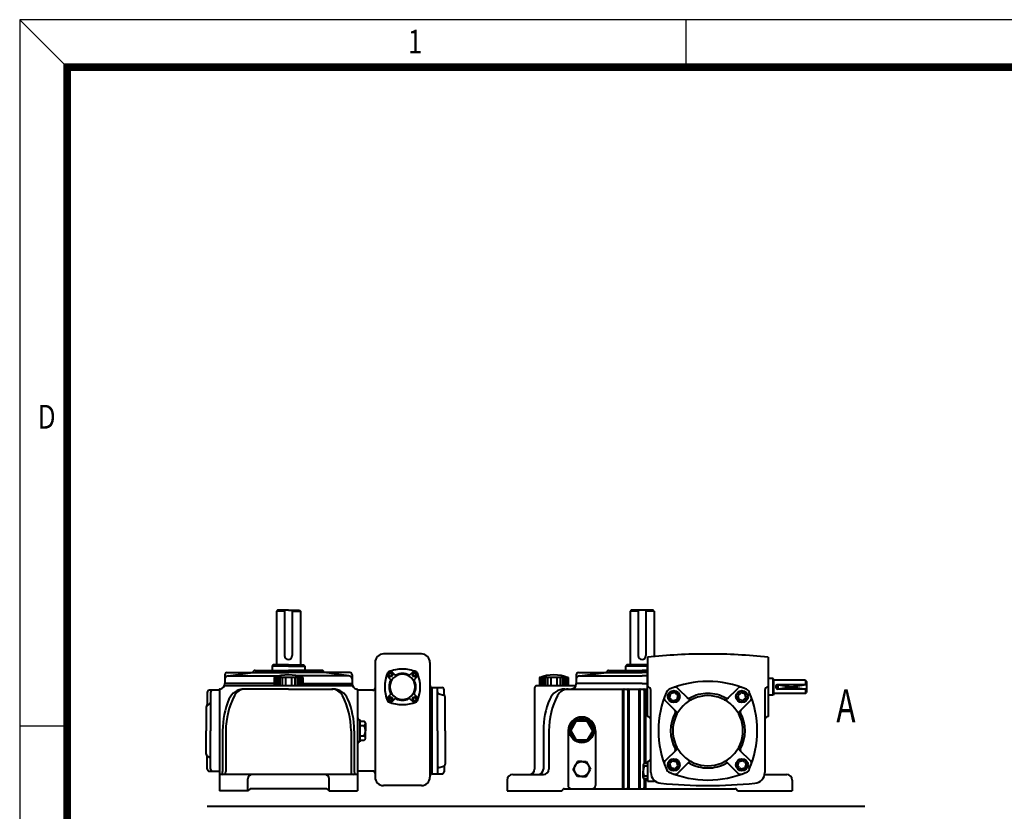
# Model space of a CAD drawing. Extents: x -2261 to -789, y -1486 to -444.
# Drawn here: x -2260 to -1898, y -736 to -445 of the extents above; entities that cross this region are included whole.
import ezdxf

# ---------------------------------------------------------------- set-up
doc = ezdxf.new("R2010")
doc.units = 0
doc.header["$LTSCALE"] = 5
doc.header["$MEASUREMENT"] = 0
doc.layers.get('0').update_dxf_attribs({"color": 3, "linetype": 'CONTINUOUS'})
doc.layers.add('2', color=2, linetype='CONTINUOUS')
doc.layers.add('BASE', color=2, linetype='CONTINUOUS')
doc.layers.add('도면층 3', color=3, linetype='CONTINUOUS', lineweight=40)
doc.styles.add('2', font='romans.shx', dxfattribs={"width": 0.7})
doc.styles.add('CIWHS', font='txt', dxfattribs={"width": 0.8})

# ---------------------------------------------------------------- blocks, each defined once
blk = doc.blocks.new('A$C3E315FBF')
at = {"color": 7}
for p, q in [((-37.2, 22.5), (-50.6, 35.9)), ((-45.3, 39.1), (-44, 44)), ((-43.5, 37.4), (-45.3, 39.1)), ((-39.1, 45.3), (-44, 44)), ((-43.5, 37.4), (-41.7, 35.6)), ((-41.7, 35.6), (-36.9, 36.9)), ((-37.4, 43.5), (-39.1, 45.3)), ((-37.4, 43.5), (-35.6, 41.7)), ((-35.6, 41.7), (-36.9, 36.9)), ((-22.5, 37.2), (-35.9, 50.6)), ((22.5, 37.2), (35.9, 50.6)), ((37.4, 43.5), (35.6, 41.7)), ((35.6, 41.7), (36.9, 36.9)), ((41.7, 35.6), (36.9, 36.9)), ((37.2, 22.5), (50.6, 35.9)), ((37.4, 43.5), (39.1, 45.3)), ((39.1, 45.3), (44, 44)), ((43.5, 37.4), (41.7, 35.6)), ((43.5, 37.4), (45.3, 39.1)), ((45.3, 39.1), (44, 44)), ((-37.2, -22.5), (-50.6, -35.9)), ((37.2, -22.5), (50.6, -35.9)), ((-43.5, -37.4), (-45.3, -39.1)), ((-45.3, -39.1), (-44, -44)), ((-39.1, -45.3), (-44, -44)), ((-43.5, -37.4), (-41.7, -35.6)), ((-41.7, -35.6), (-36.9, -36.9)), ((-37.4, -43.5), (-39.1, -45.3)), ((-37.4, -43.5), (-35.6, -41.7)), ((-35.6, -41.7), (-36.9, -36.9)), ((-22.5, -37.2), (-35.9, -50.6)), ((22.5, -37.2), (35.9, -50.6)), ((35.6, -41.7), (36.9, -36.9)), ((37.4, -43.5), (35.6, -41.7)), ((41.7, -35.6), (36.9, -36.9)), ((37.4, -43.5), (39.1, -45.3)), ((39.1, -45.3), (44, -44)), ((43.5, -37.4), (41.7, -35.6)), ((43.5, -37.4), (45.3, -39.1)), ((45.3, -39.1), (44, -44))]:
    blk.add_line(p, q, dxfattribs=at)
for centre, radius in [((-40.4, 40.4), 7.15), ((-40.4, 40.4), 6.5), ((40.4, 40.4), 7.15), ((40.4, 40.4), 6.5), ((-40.4, -40.4), 7.15), ((-40.4, -40.4), 6.5), ((40.4, -40.4), 7.15), ((40.4, -40.4), 6.5)]:
    blk.add_circle(centre, radius, dxfattribs=at)
for centre, radius, start, end in [((58.5, 0), 117, 156.9842, 203.0158), ((-47.8, 38.6), 3.9, 160.0378, 225), ((-43.2, 43.2), 6.5, 113.0158, 156.9842), ((0, -58.5), 117, 90, 113.0158), ((0, 0), 41.6, 90, 270), ((-38.6, 47.8), 3.9, 45, 109.9622), ((-22.6, 41), 2.6, 225, 298.8724), ((-20.7, 39.1), 2.6, 225, 297.8954), ((0, 0), 44.2, 90, 118.8724), ((0, -58.5), 117, 66.9842, 90), ((0, 0), 44.2, 61.1276, 90), ((0, 0), 41.6, 270, 90), ((20.7, 39.1), 2.6, 242.1046, 315), ((22.6, 41), 2.6, 241.1276, 315), ((38.6, 47.8), 3.9, 70.0378, 135), ((43.2, 43.2), 6.5, 23.0158, 66.9842), ((-58.5, 0), 117, 336.9842, 23.0158), ((47.8, 38.6), 3.9, 315, 19.9622), ((0, 0), 44.2, 151.1276, 208.8724), ((-41, 22.6), 2.6, 331.1276, 45), ((-39.1, 20.7), 2.6, 332.1046, 45), ((39.1, 20.7), 2.6, 135, 207.8954), ((41, 22.6), 2.6, 135, 208.8724), ((0, 0), 44.2, 331.1276, 28.8724), ((-41, -22.6), 2.6, 315, 28.8724), ((-39.1, -20.7), 2.6, 315, 27.8954), ((39.1, -20.7), 2.6, 152.1046, 225), ((41, -22.6), 2.6, 151.1276, 225), ((-47.8, -38.6), 3.9, 135, 199.9622), ((-43.2, -43.2), 6.5, 203.0158, 246.9842), ((0, 58.5), 117, 246.9842, 270), ((-38.6, -47.8), 3.9, 250.0378, 315), ((-22.6, -41), 2.6, 61.1276, 135), ((-20.7, -39.1), 2.6, 62.1046, 135), ((0, 0), 44.2, 241.1276, 270), ((0, 0), 44.2, 270, 298.8724), ((0, 58.5), 117, 270, 293.0158), ((20.7, -39.1), 2.6, 45, 117.8954), ((22.6, -41), 2.6, 45, 118.8724), ((38.6, -47.8), 3.9, 225, 289.9622), ((43.2, -43.2), 6.5, 293.0158, 336.9842), ((47.8, -38.6), 3.9, 340.0378, 45)]:
    blk.add_arc(centre, radius, start, end, dxfattribs=at)
blk = doc.blocks.new('A$C73F94CEE')
at = {"layer": '도면층 3', "color": 0}
for p, q in [((36.85, 707.42), (36.28, 706.85)), ((36.28, 706.85), (36.28, 678.63)), ((40.6, 706.85), (36.28, 706.85)), ((42.61, 707.42), (36.85, 707.42)), ((40.6, 707.42), (40.6, 683.52)), ((42.61, 707.42), (48.37, 707.42)), ((44.63, 707.42), (44.63, 683.52)), ((44.63, 706.85), (48.95, 706.85)), ((48.37, 707.42), (48.95, 706.85)), ((48.95, 706.85), (48.95, 678.63)), ((222.61, 707.42), (222.03, 706.85)), ((222.03, 706.85), (222.03, 678.63)), ((226.35, 706.85), (222.03, 706.85)), ((234.13, 707.42), (222.61, 707.42)), ((226.35, 707.42), (226.35, 683.52)), ((230.38, 707.42), (230.38, 683.52)), ((234.7, 706.85), (230.38, 706.85)), ((234.7, 706.85), (234.13, 707.42)), ((234.7, 706.85), (234.7, 683.02)), ((112.47, 684.39), (92.54, 684.39)), ((34.55, 678.63), (33.98, 678.05)), ((42.61, 678.05), (33.98, 678.05)), ((33.98, 678.05), (33.98, 675.75)), ((42.61, 678.63), (34.55, 678.63)), ((42.61, 678.63), (50.68, 678.63)), ((42.61, 678.05), (51.25, 678.05)), ((50.68, 678.63), (51.25, 678.05)), ((51.25, 678.05), (51.25, 675.75)), ((88.11, 679.96), (88.11, 619.71)), ((116.9, 679.96), (116.9, 619.71)), ((220.3, 678.63), (219.73, 678.05)), ((231.25, 678.05), (219.73, 678.05)), ((219.73, 678.05), (219.73, 675.75)), ((231.25, 678.63), (220.3, 678.63)), ((231.25, 682.66), (231.25, 667.11)), ((231.25, 651.56), (231.25, 678.63)), ((294.59, 682.66), (294.59, 667.11)), ((9.21, 673.45), (9.21, 668.84)), ((10.37, 674.6), (42.61, 674.6)), ((10.94, 672.87), (23.9, 674.6)), ((10.94, 672.87), (38, 672.87)), ((25.05, 675.75), (42.61, 675.75)), ((60.18, 675.75), (42.61, 675.75)), ((74.86, 674.6), (42.61, 674.6)), ((74.29, 672.87), (47.23, 672.87)), ((74.29, 672.87), (61.33, 674.6)), ((76.01, 673.45), (76.01, 668.84)), ((193.82, 673.45), (193.82, 668.84)), ((194.97, 674.6), (228.37, 674.6)), ((195.54, 672.87), (209.65, 674.6)), ((195.54, 672.87), (228.37, 672.87)), ((210.8, 675.75), (228.37, 675.75)), ((231.25, 675.75), (228.37, 675.75)), ((231.25, 674.6), (228.37, 674.6)), ((231.25, 672.87), (228.37, 672.87)), ((76.25, 667.69), (8.97, 667.69)), ((35.13, 668.84), (9.21, 668.84)), ((35.13, 668.84), (9.21, 668.84)), ((50.1, 671.95), (35.13, 671.95)), ((35.13, 671.95), (35.13, 667.69)), ((35.65, 671.95), (35.65, 667.69)), ((36.17, 671.95), (36.17, 667.69)), ((37.04, 671.95), (37.04, 667.69)), ((38.08, 671.95), (38.08, 667.69)), ((39.24, 671.95), (39.24, 667.69)), ((41.04, 671.95), (41.04, 667.69)), ((44.18, 671.95), (44.18, 667.69)), ((45.98, 671.95), (45.98, 667.69)), ((47.14, 671.95), (47.14, 667.69)), ((48.19, 671.95), (48.19, 667.69)), ((49.06, 671.95), (49.06, 667.69)), ((49.58, 671.95), (49.58, 667.69)), ((50.1, 671.95), (50.1, 667.69)), ((50.1, 668.84), (76.01, 668.84)), ((50.1, 668.84), (76.01, 668.84)), ((185.16, 667.69), (173.08, 667.69)), ((189.5, 671.95), (174.52, 671.95)), ((174.52, 671.95), (174.52, 667.69)), ((175.05, 671.95), (175.05, 667.69)), ((175.57, 671.95), (175.57, 667.69)), ((176.44, 671.95), (176.44, 667.69)), ((177.48, 671.95), (177.48, 667.69)), ((178.64, 671.95), (178.64, 667.69)), ((180.44, 671.95), (180.44, 667.69)), ((183.58, 671.95), (183.58, 667.69)), ((192.66, 667.69), (185.16, 667.69)), ((185.38, 671.95), (185.38, 667.69)), ((186.54, 671.95), (186.54, 667.69)), ((187.58, 671.95), (187.58, 667.69)), ((188.45, 671.95), (188.45, 667.69)), ((188.97, 671.95), (188.97, 667.69)), ((189.5, 671.95), (189.5, 667.69)), ((228.37, 668.84), (193.82, 668.84)), ((228.37, 668.84), (193.82, 668.84)), ((228.37, 668.84), (231.25, 668.84)), ((228.37, 668.84), (231.25, 668.84)), ((297.18, 671.43), (294.59, 671.43)), ((297.18, 662.79), (297.18, 671.43)), ((297.47, 671.14), (297.18, 671.43)), ((297.47, 671.14), (297.47, 663.08)), ((314.17, 670.57), (297.47, 670.57)), ((314.75, 668.26), (299.77, 665.96)), ((299.77, 665.96), (299.77, 668.26)), ((299.77, 668.26), (314.75, 665.96)), ((314.75, 668.26), (299.77, 668.26)), ((314.17, 670.57), (314.17, 668.26)), ((314.17, 670.57), (314.75, 669.99)), ((314.75, 669.99), (314.75, 664.23)), ((0, 664.23), (0, 657.92)), ((6.33, 665.38), (1.15, 665.38)), ((1.73, 664.23), (1.73, 644.08)), ((6.33, 665.55), (6.33, 612.4)), ((42.61, 665.96), (19.34, 665.96)), ((42.61, 665.96), (65.89, 665.96)), ((78.89, 665.55), (78.89, 612.4)), ((87, 665.34), (78.89, 665.34)), ((118.05, 644.08), (118.05, 666.78)), ((118.05, 666.78), (123.23, 666.78)), ((118.05, 666.78), (118.05, 666.78)), ((120.93, 644.08), (120.93, 666.78)), ((121.77, 663.42), (124.13, 662.74)), ((124.39, 663.16), (124.39, 665.63)), ((171.93, 666.54), (171.93, 623.92)), ((187.82, 665.96), (231.25, 665.96)), ((218, 665.38), (218, 614.13)), ((218.58, 665.38), (218.58, 614.13)), ((220.88, 665.38), (220.88, 614.13)), ((221.46, 665.38), (221.46, 614.13)), ((226.64, 665.38), (226.64, 614.13)), ((227.22, 665.38), (227.22, 614.13)), ((229.52, 665.38), (229.52, 626.8)), ((230.09, 665.38), (230.09, 626.8)), ((232.97, 622.19), (232.97, 665.38)), ((242.85, 661.42), (243.43, 663.57)), ((245.58, 664.14), (243.43, 663.57)), ((246.36, 663.35), (245.58, 664.14)), ((246.36, 663.35), (247.15, 662.57)), ((247.15, 662.57), (246.57, 660.42)), ((252.94, 660.57), (247.04, 666.47)), ((272.89, 660.57), (278.8, 666.47)), ((279.47, 663.35), (278.69, 662.57)), ((278.69, 662.57), (279.26, 660.42)), ((279.47, 663.35), (280.26, 664.14)), ((280.26, 664.14), (282.41, 663.57)), ((282.98, 661.42), (282.41, 663.57)), ((292.86, 665.38), (292.86, 622.19)), ((294.59, 667.11), (294.59, 651.56)), ((297.18, 662.79), (294.59, 662.79)), ((297.47, 663.08), (297.18, 662.79)), ((314.17, 663.66), (297.47, 663.66)), ((314.75, 665.96), (299.77, 665.96)), ((314.17, 665.96), (314.17, 663.66)), ((314.17, 663.66), (314.75, 664.23)), ((1.19, 658.13), (-0.03, 657.37)), ((124.96, 644.08), (124.96, 661.64)), ((246.43, 654.05), (240.52, 659.96)), ((243.64, 660.63), (242.85, 661.42)), ((243.64, 660.63), (244.43, 659.85)), ((244.43, 659.85), (246.57, 660.42)), ((281.41, 659.85), (279.26, 660.42)), ((279.41, 654.05), (285.32, 659.96)), ((282.2, 660.63), (281.41, 659.85)), ((282.2, 660.63), (282.98, 661.42)), ((-0.58, 656.4), (-0.58, 644.08)), ((80.04, 649.84), (80.04, 638.32)), ((80.04, 649.1), (82.44, 649.1)), ((80.04, 646.85), (82.44, 646.85)), ((83.16, 647.98), (83.16, 646.85)), ((83.16, 646.85), (83.16, 644.08)), ((190.94, 644.08), (193.82, 649.06)), ((199.57, 649.06), (193.82, 649.06)), ((202.45, 644.08), (199.57, 649.06)), ((-0.58, 631.76), (-0.58, 644.08)), ((1.73, 623.92), (1.73, 644.08)), ((8.06, 644.08), (8.06, 622.59)), ((9.73, 644.08), (9.73, 622.59)), ((75.5, 644.08), (75.5, 622.59)), ((77.17, 644.08), (77.17, 622.59)), ((83.16, 641.3), (83.16, 644.08)), ((118.05, 621.37), (118.05, 644.08)), ((120.93, 644.08), (120.93, 621.37)), ((124.96, 644.08), (124.96, 626.52)), ((176.54, 644.08), (176.54, 623.92)), ((179.42, 644.08), (179.42, 623.92)), ((189.5, 644.08), (189.5, 615.28)), ((190.94, 644.08), (193.82, 639.09)), ((202.45, 644.08), (199.57, 639.09)), ((203.89, 644.08), (203.89, 615.28)), ((203.89, 644.08), (203.89, 615.28)), ((80.04, 641.3), (82.44, 641.3)), ((80.04, 639.05), (82.44, 639.05)), ((83.16, 640.18), (83.16, 641.3)), ((199.57, 639.09), (193.82, 639.09)), ((246.43, 634.1), (240.52, 628.19)), ((279.41, 634.1), (285.32, 628.19)), ((1.19, 630.02), (-0.03, 630.78)), ((0, 623.92), (0, 630.23)), ((194.42, 627.87), (192.14, 623.92)), ((196.69, 627.87), (194.42, 627.87)), ((196.69, 627.87), (198.97, 627.87)), ((198.97, 627.87), (201.25, 623.92)), ((228.98, 626.08), (228.98, 625.36)), ((231.25, 626.8), (229.55, 626.8)), ((231.25, 627.95), (231.25, 617.59)), ((243.64, 627.52), (242.85, 626.74)), ((242.85, 626.74), (243.43, 624.59)), ((243.64, 627.52), (244.43, 628.31)), ((244.43, 628.31), (246.57, 627.73)), ((247.15, 625.58), (246.57, 627.73)), ((252.94, 627.59), (247.04, 621.68)), ((272.89, 627.59), (278.8, 621.68)), ((278.69, 625.58), (279.26, 627.73)), ((281.41, 628.31), (279.26, 627.73)), ((282.2, 627.52), (281.41, 628.31)), ((282.2, 627.52), (282.98, 626.74)), ((282.98, 626.74), (282.41, 624.59)), ((1.15, 622.77), (6.33, 622.77)), ((78.89, 621.04), (6.33, 621.04)), ((87, 622.81), (78.89, 622.81)), ((87, 622.81), (78.89, 622.81)), ((118.05, 621.37), (123.23, 621.37)), ((118.05, 621.37), (118.05, 621.37)), ((121.77, 624.74), (124.13, 625.41)), ((124.39, 624.99), (124.39, 622.52)), ((160.42, 621.04), (176.54, 621.04)), ((194.42, 619.98), (192.14, 623.92)), ((198.97, 619.98), (201.25, 623.92)), ((228.98, 625.36), (228.98, 622.77)), ((228.98, 620.18), (228.98, 622.77)), ((231.25, 625.36), (229.55, 625.36)), ((245.58, 624.01), (243.43, 624.59)), ((246.36, 624.8), (245.58, 624.01)), ((246.36, 624.8), (247.15, 625.58)), ((279.47, 624.8), (278.69, 625.58)), ((279.47, 624.8), (280.26, 624.01)), ((280.26, 624.01), (282.41, 624.59)), ((292.75, 621.04), (304.38, 621.04)), ((21.31, 612.4), (21.31, 618.83)), ((63.92, 612.4), (63.92, 618.83)), ((157.54, 618.16), (157.54, 612.4)), ((196.69, 619.98), (194.42, 619.98)), ((196.69, 619.98), (198.97, 619.98)), ((228.98, 619.46), (228.98, 620.18)), ((229.52, 618.74), (229.52, 614.13)), ((231.25, 620.18), (229.55, 620.18)), ((231.25, 618.74), (229.55, 618.74)), ((230.09, 618.74), (230.09, 614.13)), ((231.25, 617.59), (234.74, 617.59)), ((307.26, 618.16), (307.26, 612.4)), ((21.31, 612.4), (6.33, 612.4)), ((22.46, 613.56), (21.31, 612.4)), ((22.46, 613.56), (21.31, 612.4)), ((62.77, 613.56), (22.46, 613.56)), ((62.77, 613.56), (63.92, 612.4)), ((63.92, 612.4), (78.89, 612.4)), ((112.47, 615.28), (92.54, 615.28)), ((157.54, 612.4), (186.33, 612.4)), ((186.33, 612.4), (186.33, 612.4)), ((187.48, 613.56), (277.31, 613.56)), ((278.47, 612.4), (307.26, 612.4)), ((278.47, 612.4), (278.47, 612.4)), ((345.33, 604.32), (0, 604.32))]:
    blk.add_line(p, q, dxfattribs=at)
for centre, radius in [((245, 661.99), 3.17), ((245, 661.99), 2.88), ((280.84, 661.99), 3.17), ((280.84, 661.99), 2.88), ((196.69, 644.08), 6.33), ((196.69, 644.08), 5.76), ((196.69, 623.92), 3.95), ((245, 626.16), 3.17), ((245, 626.16), 2.88), ((280.84, 626.16), 3.17), ((280.84, 626.16), 2.88)]:
    blk.add_circle(centre, radius, dxfattribs=at)
for centre, radius, start, end in [((42.61, 683.52), 2.02, 180, 270), ((42.61, 683.52), 2.02, 270, 0), ((92.54, 679.96), 4.43, 90, 180), ((112.47, 679.96), 4.43, 0, 90), ((228.37, 683.52), 2.02, 180, 0), ((262.92, 393.19), 291.19, 90, 96.2443), ((262.92, 393.19), 291.19, 83.7557, 90), ((10.37, 673.45), 1.15, 90, 180), ((10.94, 671.14), 1.73, 90, 180), ((25.05, 674.6), 1.15, 90, 180), ((42.61, 653.55), 19.86, 67.859, 112.141), ((60.18, 674.6), 1.15, 0, 90), ((74.29, 671.14), 1.73, 0, 90), ((74.86, 673.45), 1.15, 0, 90), ((182.01, 653.55), 19.86, 67.859, 112.141), ((194.97, 673.45), 1.15, 90, 180), ((195.54, 671.14), 1.73, 90, 180), ((210.8, 674.6), 1.15, 90, 180), ((6.33, 668.84), 2.88, 277.6623, 0), ((78.89, 668.84), 2.88, 180, 262.3377), ((118.05, 667.93), 1.15, 180, 270), ((173.08, 666.54), 1.15, 90, 180), ((190.94, 668.84), 2.88, 270, 0), ((192.66, 668.84), 1.15, 270, 0), ((262.92, 618.16), 51.83, 90, 113.0158), ((262.92, 618.16), 51.83, 66.9842, 90), ((299.77, 667.11), 1.15, 90, 270), ((1.15, 664.23), 1.15, 90, 180), ((2.88, 664.23), 1.15, 90, 180), ((6.78, 665.55), 0.443, 97.6623, 180), ((49.75, 644.08), 40.02, 152.5136, 180), ((19.34, 657.32), 8.64, 90, 157.4597), ((19.87, 659.62), 6.33, 90, 152.5136), ((65.36, 659.62), 6.33, 27.4864, 90), ((65.89, 657.32), 8.64, 22.5403, 90), ((35.48, 644.08), 40.02, 0, 27.4864), ((78.45, 665.55), 0.443, 0, 82.3377), ((87, 666.45), 1.11, 270, 0), ((122.08, 664.52), 1.15, 180, 254.0546), ((123.23, 665.63), 1.15, 0, 90), ((123.81, 661.64), 1.15, 0, 74.0546), ((125.54, 663.16), 1.15, 180, 221.4096), ((219.44, 644.08), 40.02, 152.5136, 180), ((187.82, 657.32), 8.64, 90, 157.4597), ((189.56, 659.62), 6.33, 90, 152.5136), ((218.58, 665.38), 0.576, 90, 180), ((219.15, 665.38), 0.576, 90, 180), ((220.3, 665.38), 0.576, 0, 90), ((220.88, 665.38), 0.576, 0, 90), ((227.22, 665.38), 0.576, 90, 180), ((227.79, 665.38), 0.576, 90, 180), ((228.94, 665.38), 0.576, 0, 90), ((229.52, 665.38), 0.576, 0, 90), ((231.25, 665.38), 1.73, 0, 90), ((288.83, 644.08), 51.83, 156.9842, 203.0158), ((243.78, 663.21), 2.88, 113.0158, 156.9842), ((262.92, 644.08), 18.43, 90, 270), ((245.81, 665.25), 1.73, 45, 109.9622), ((262.92, 644.08), 19.58, 90, 118.8724), ((262.92, 644.08), 19.58, 61.1276, 90), ((262.92, 644.08), 18.43, 270, 90), ((280.02, 665.25), 1.73, 70.0378, 135), ((282.06, 663.21), 2.88, 23.0158, 66.9842), ((237, 644.08), 51.83, 336.9842, 23.0158), ((294.59, 665.38), 1.73, 90, 180), ((0.58, 656.4), 1.15, 122.0054, 180), ((-1.15, 657.92), 1.15, 318.5904, 0), ((0.58, 659.11), 1.15, 302.0054, 0), ((51.25, 644.08), 43.19, 157.4597, 180), ((33.98, 644.08), 43.19, 0, 22.5403), ((219.73, 644.08), 43.19, 157.4597, 180), ((241.74, 661.18), 1.73, 160.0378, 225), ((252.91, 662.23), 1.15, 225, 298.8724), ((253.76, 661.38), 1.15, 225, 297.8954), ((272.08, 661.38), 1.15, 242.1046, 315), ((272.93, 662.23), 1.15, 241.1276, 315), ((284.09, 661.18), 1.73, 315, 19.9622), ((262.92, 644.08), 19.58, 151.1276, 208.8724), ((244.76, 654.09), 1.15, 331.1276, 45), ((245.61, 653.24), 1.15, 332.1046, 45), ((280.22, 653.24), 1.15, 135, 207.8954), ((281.07, 654.09), 1.15, 135, 208.8724), ((262.92, 644.08), 19.58, 331.1276, 28.8724), ((80.04, 650.99), 1.15, 180, 270), ((81.92, 647.98), 1.24, 294.8443, 65.1557), ((77.43, 644.08), 5.73, 330.9932, 29.0068), ((196.69, 644.08), 7.2, 0, 180), ((231.25, 649.84), 1.73, 0, 90), ((294.59, 649.84), 1.73, 90, 180), ((80.04, 637.17), 1.15, 90, 180), ((81.92, 640.18), 1.24, 294.8443, 65.1557), ((0.58, 631.76), 1.15, 180, 237.9946), ((-1.15, 630.23), 1.15, 0, 41.4096), ((244.76, 634.07), 1.15, 315, 28.8724), ((245.61, 634.92), 1.15, 315, 27.8954), ((280.22, 634.92), 1.15, 152.1046, 225), ((281.07, 634.07), 1.15, 151.1276, 225), ((0.58, 629.04), 1.15, 0, 57.9946), ((123.81, 626.52), 1.15, 285.9454, 0), ((229.72, 626.08), 0.74, 103.2742, 256.7258), ((231.25, 629.68), 1.73, 270, 0), ((241.74, 626.97), 1.73, 135, 199.9622), ((252.91, 625.92), 1.15, 61.1276, 135), ((253.76, 626.77), 1.15, 62.1046, 135), ((262.92, 644.08), 19.58, 241.1276, 270), ((262.92, 644.08), 19.58, 270, 298.8724), ((272.08, 626.77), 1.15, 45, 117.8954), ((272.93, 625.92), 1.15, 45, 118.8724), ((284.09, 626.97), 1.73, 340.0378, 45), ((1.15, 623.92), 1.15, 180, 270), ((2.88, 623.92), 1.15, 180, 270), ((6.51, 622.59), 1.55, 270, 0), ((8.18, 622.59), 1.55, 270, 0), ((23.52, 618.83), 2.21, 90, 180), ((61.71, 618.83), 2.21, 0, 90), ((77.05, 622.59), 1.55, 180, 270), ((78.72, 622.59), 1.55, 180, 270), ((87, 621.71), 1.11, 0, 90), ((118.05, 620.22), 1.15, 90, 180), ((122.08, 623.63), 1.15, 105.9454, 180), ((123.23, 622.52), 1.15, 270, 0), ((125.54, 624.99), 1.15, 138.5904, 180), ((160.42, 618.16), 2.88, 90, 180), ((169.05, 623.92), 2.88, 270, 0), ((173.66, 623.92), 2.88, 270, 0), ((176.54, 623.92), 2.88, 270, 0), ((235.16, 622.77), 6.18, 155.1935, 180), ((235.16, 622.77), 6.18, 180, 204.8065), ((238.73, 622.19), 5.76, 180, 264.5494), ((243.78, 624.94), 2.88, 203.0158, 246.9842), ((262.92, 669.99), 51.83, 246.9842, 270), ((245.81, 622.9), 1.73, 250.0378, 315), ((262.92, 669.99), 51.83, 270, 293.0158), ((280.02, 622.9), 1.73, 225, 289.9622), ((282.06, 624.94), 2.88, 293.0158, 336.9842), ((287.1, 622.19), 5.76, 275.4506, 0), ((304.38, 618.16), 2.88, 0, 90), ((92.54, 619.71), 4.43, 180, 270), ((112.47, 619.71), 4.43, 270, 0), ((229.72, 619.46), 0.74, 103.2742, 256.7258), ((234.74, 615.86), 1.73, 57.7895, 90), ((262.92, 875.67), 260.38, 264.5494, 275.4506), ((187.48, 612.4), 1.15, 90, 180), ((191.22, 615.28), 1.73, 180, 270), ((202.17, 615.28), 1.73, 270, 0), ((218.58, 614.13), 0.576, 180, 270), ((219.15, 614.13), 0.576, 180, 270), ((220.3, 614.13), 0.576, 270, 0), ((220.88, 614.13), 0.576, 270, 0), ((227.22, 614.13), 0.576, 180, 270), ((227.79, 614.13), 0.576, 180, 270), ((228.94, 614.13), 0.576, 270, 0), ((229.52, 614.13), 0.576, 270, 0), ((277.31, 612.4), 1.15, 0, 90)]:
    blk.add_arc(centre, radius, start, end, dxfattribs=at)
at = {"layer": '도면층 3', "color": 0, "xscale": 0.1594687499999736, "yscale": 0.1594687499999736, "zscale": 0.15946875}
blk.add_blockref('A$C3E315FBF', (102.5, 667.11), dxfattribs=at)
at = {"layer": '도면층 3', "color": 0, "style": '2', "width": 0.7}
blk.add_text('A', height=17.44, dxfattribs=at).set_placement((330.4, 648.42))

msp = doc.modelspace()

# ---------------------------------------------------------------- linework, layer by layer
at = {"layer": 'BASE'}
for p, q in [((-2260.28, -445.21), (-2242.78, -462.71)), ((-2015.28, -462.71), (-2015.28, -445.21)), ((-2242.78, -705.08), (-2260.28, -705.08))]:
    msp.add_line(p, q, dxfattribs=at)
msp.add_lwpolyline([(-790.28, -1484.71), (-790.28, -445.21), (-2260.28, -445.21), (-2260.28, -1484.71)], close=True, dxfattribs=at)
at = {"layer": 'BASE', "const_width": 2.8}
msp.add_lwpolyline([(-2242.78, -1467.21), (-807.78, -1467.21), (-807.78, -462.71), (-2242.78, -462.71)], close=True, dxfattribs=at)

# ---------------------------------------------------------------- block references
at = {"layer": '2', "color": 0, "xscale": 0.7000000000000455, "yscale": 0.6999999999999886, "zscale": 0.7}
msp.add_blockref('A$C73F94CEE', (-2191.29, -1157.59), dxfattribs=at)

# ---------------------------------------------------------------- texts
at = {"layer": 'BASE', "color": 7, "style": 'CIWHS', "width": 0.8}
for s, p in [('1', (-2117.53, -457.64)), ('D', (-2253.63, -595.64))]:
    msp.add_text(s, height=8.75, dxfattribs=at).set_placement(p)

doc.saveas('drawing.dxf')
